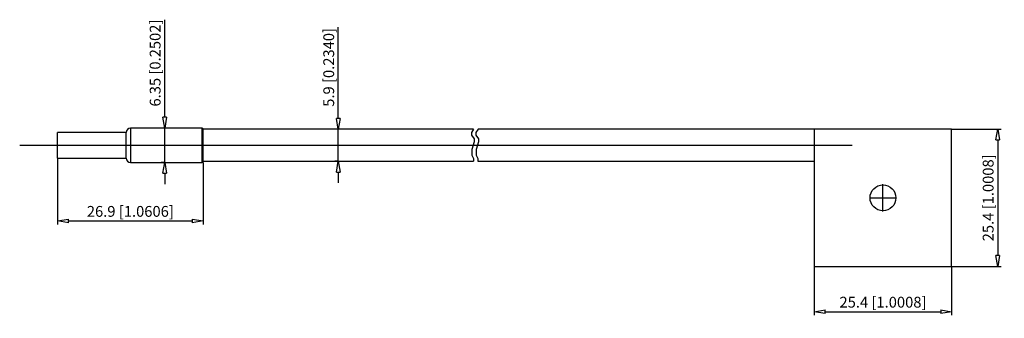
# Model space of a CAD drawing. Extents: x -69 to 113, y -135 to -80.
import ezdxf

# ---------------------------------------------------------------- set-up
doc = ezdxf.new("R2010")
doc.units = 0
doc.header["$LTSCALE"] = 0.25
doc.layers.get('0').update_dxf_attribs({"linetype": 'CONTINUOUS'})
doc.layers.get('DEFPOINTS').update_dxf_attribs({"linetype": 'CONTINUOUS'})
doc.layers.add('BEM', color=3, linetype='CONTINUOUS')
doc.styles.get("Standard").update_dxf_attribs({"font": 'isocp.shx', "oblique": 15})
doc.dimstyles.new('2', dxfattribs={"dimscale": 0, "dimtxt": 2, "dimasz": 2, "dimexe": 0.66, "dimexo": 0, "dimgap": 0.66, "dimtad": 1, "dimdec": 8, "dimdsep": 46, "dimtxsty": 'Standard', "dimblk": 'CLOSEDBLANK', "dimcen": 2.5, "dimclrd": 256, "dimclre": 256, "dimclrt": 256, "dimadec": 8, "dimazin": 2, "dimtfac": 1, "dimtdec": 8, "dimtmove": 0, "dimatfit": 1, "dimldrblk": 'CLOSEDBLANK', "dimfxl": 1, "dimtolj": 1, "dimtzin": 0, "dimlwd": -1, "dimlwe": -1, "dimarcsym": 0})

# ---------------------------------------------------------------- blocks, each defined once
blk = doc.blocks.new('_ClosedBlank')
at = {"layer": 'BEM', "color": 0, "lineweight": -2}
for p, q in [((-1, 0.167), (0, 0)), ((-1, 0.167), (-1, -0.167)), ((0, 0), (-1, -0.167))]:
    blk.add_line(p, q, dxfattribs=at)
blk = doc.blocks.new('*D61')
at = {"transparency": 16777216}
for p, q in [((-61.68, -105.76), (-61.68, -118.04)), ((-34.76, -106.56), (-34.76, -118.04)), ((-59.68, -117.38), (-36.76, -117.38))]:
    blk.add_line(p, q, dxfattribs=at)
at = {"layer": 'DEFPOINTS', "color": 0, "transparency": 16777216}
for p in [(-61.68, -105.76), (-34.76, -106.56), (-34.76, -117.38)]:
    blk.add_point(p, dxfattribs=at)
at = {"transparency": 16777216, "xscale": 2, "yscale": 2, "zscale": 2, "rotation": 180}
blk.add_blockref('_ClosedBlank', (-61.68, -117.38), dxfattribs=at)
at = {"transparency": 16777216, "xscale": 2, "yscale": 2, "zscale": 2}
blk.add_blockref('_ClosedBlank', (-34.76, -117.38), dxfattribs=at)
at = {"transparency": 16777216, "insert": (-48.22, -115.62), "char_height": 2, "attachment_point": 5}
blk.add_mtext('\\A1;26.9 [1.0606]', dxfattribs=at)
blk = doc.blocks.new('*D63')
at = {"transparency": 16777216}
for p, q in [((-41.87, -98.21), (-41.87, -80.15)), ((-41.87, -100.21), (-42.53, -100.21)), ((-41.87, -106.56), (-41.87, -100.21)), ((-41.87, -106.56), (-42.53, -106.56)), ((-41.87, -108.56), (-41.87, -110.56))]:
    blk.add_line(p, q, dxfattribs=at)
at = {"layer": 'DEFPOINTS', "color": 0, "transparency": 16777216}
for p in [(-41.87, -100.21), (-41.87, -106.56), (-41.87, -106.56)]:
    blk.add_point(p, dxfattribs=at)
at = {"transparency": 16777216, "xscale": 2, "yscale": 2, "zscale": 2}
for p, rotation in [((-41.87, -100.21), 270), ((-41.87, -106.56), 90)]:
    blk.add_blockref('_ClosedBlank', p, dxfattribs=dict(at, rotation=rotation))
at = {"transparency": 16777216, "insert": (-43.63, -88.18), "char_height": 2, "attachment_point": 5, "rotation": 90}
blk.add_mtext('\\A1;6.35 [0.2502]', dxfattribs=at)
blk = doc.blocks.new('*D64')
at = {"transparency": 16777216}
for p, q in [((-9.78, -98.41), (-9.78, -81.55)), ((-9.76, -100.41), (-10.44, -100.41)), ((-9.78, -106.35), (-9.78, -100.41)), ((-9.76, -106.35), (-10.44, -106.35)), ((-9.78, -108.35), (-9.78, -110.35))]:
    blk.add_line(p, q, dxfattribs=at)
at = {"layer": 'DEFPOINTS', "color": 0, "transparency": 16777216}
for p in [(-9.76, -100.41), (-9.78, -106.35), (-9.76, -106.35)]:
    blk.add_point(p, dxfattribs=at)
at = {"transparency": 16777216, "xscale": 2, "yscale": 2, "zscale": 2}
for p, rotation in [((-9.78, -100.41), 270), ((-9.78, -106.35), 90)]:
    blk.add_blockref('_ClosedBlank', p, dxfattribs=dict(at, rotation=rotation))
at = {"transparency": 16777216, "insert": (-11.54, -88.98), "char_height": 2, "attachment_point": 5, "rotation": 90}
blk.add_mtext('\\A1;5.9 [0.2340]', dxfattribs=at)
blk = doc.blocks.new('*D88')
at = {"transparency": 16777216}
for p, q in [((78.24, -125.81), (78.24, -134.84)), ((103.64, -125.81), (103.64, -134.84)), ((80.24, -134.18), (101.64, -134.18))]:
    blk.add_line(p, q, dxfattribs=at)
at = {"layer": 'DEFPOINTS', "color": 0, "transparency": 16777216}
for p in [(78.24, -125.81), (103.64, -125.81), (103.64, -134.18)]:
    blk.add_point(p, dxfattribs=at)
at = {"transparency": 16777216, "xscale": 2, "yscale": 2, "zscale": 2, "rotation": 180}
blk.add_blockref('_ClosedBlank', (78.24, -134.18), dxfattribs=at)
at = {"transparency": 16777216, "xscale": 2, "yscale": 2, "zscale": 2}
blk.add_blockref('_ClosedBlank', (103.64, -134.18), dxfattribs=at)
at = {"transparency": 16777216, "insert": (90.94, -132.42), "char_height": 2, "attachment_point": 5}
blk.add_mtext('\\A1;25.4 [1.0008]', dxfattribs=at)
blk = doc.blocks.new('*D89')
at = {"transparency": 16777216}
for p, q in [((103.64, -100.41), (112.81, -100.41)), ((112.15, -102.41), (112.15, -123.81)), ((103.64, -125.81), (112.81, -125.81))]:
    blk.add_line(p, q, dxfattribs=at)
at = {"layer": 'DEFPOINTS', "color": 0, "transparency": 16777216}
for p in [(103.64, -100.41), (103.64, -125.81), (112.15, -125.81)]:
    blk.add_point(p, dxfattribs=at)
at = {"transparency": 16777216, "xscale": 2, "yscale": 2, "zscale": 2}
for p, rotation in [((112.15, -100.41), 90), ((112.15, -125.81), 270)]:
    blk.add_blockref('_ClosedBlank', p, dxfattribs=dict(at, rotation=rotation))
at = {"transparency": 16777216, "insert": (110.39, -113.11), "char_height": 2, "attachment_point": 5, "rotation": 90}
blk.add_mtext('\\A1;25.4 [1.0008]', dxfattribs=at)

msp = doc.modelspace()

# ---------------------------------------------------------------- linework, layer by layer
for p, q in [((-48.98200922, -101.00810752), (-61.68200922, -101.00810752)), ((-61.68200922, -105.75810752), (-61.68200922, -101.00810752)), ((-48.98200922, -105.75810752), (-48.98200922, -101.00810752)), ((-34.96200922, -100.20810752), (-48.18200922, -100.20810752)), ((-48.18200922, -100.20810752), (-48.18200922, -106.55810752)), ((-34.96200922, -106.55810752), (-34.96200922, -100.20810752)), ((-34.76200922, -106.35810752), (-34.76200922, -100.40810752)), ((15.23799078, -100.41310752), (-34.76200922, -100.41310752)), ((15.23799078, -100.41310752), (14.84215891, -100.99692694)), ((14.84215891, -100.99692694), (14.84215891, -101.49878571)), ((14.84215891, -101.49878571), (15.34408517, -102.22020816)), ((16.07866383, -100.41310752), (15.68283196, -100.99692694)), ((15.68283196, -100.99692694), (15.68283196, -101.49878571)), ((15.68283196, -101.49878571), (16.18475822, -102.22020816)), ((103.63799078, -100.41310752), (16.07866383, -100.41310752)), ((78.23799078, -100.41310752), (78.23799078, -125.81310752)), ((103.63799078, -125.81310752), (103.63799078, -100.41310752)), ((-68.67800922, -103.38310752), (85.23399078, -103.38310752)), ((15.34408517, -102.72206509), (14.90489841, -104.16490814)), ((15.34408517, -102.22020816), (15.34408517, -102.72206509)), ((16.18475822, -102.72206509), (15.74557146, -104.16490814)), ((16.18475822, -102.22020816), (16.18475822, -102.72206509)), ((14.90489841, -104.16490814), (14.90489841, -105.23135711)), ((14.90489841, -105.23135711), (15.21022418, -105.86393702)), ((15.74557146, -104.16490814), (15.74557146, -105.23135711)), ((15.74557146, -105.23135711), (16.05089723, -105.86393702)), ((-61.68200922, -105.75810752), (-48.98200922, -105.75810752)), ((-48.18200922, -106.55810752), (-34.96200922, -106.55810752)), ((-34.76200922, -106.35310752), (15.21022418, -106.35310752)), ((15.21022418, -105.86393702), (15.21022418, -106.35310752)), ((16.05089723, -105.86393702), (16.05089723, -106.35310752)), ((16.05089723, -106.35310752), (78.23799078, -106.35310752)), ((90.93799078, -115.62260752), (90.93799078, -110.60360752)), ((88.42849078, -113.11310752), (93.44749078, -113.11310752)), ((78.23799078, -125.81310752), (103.63799078, -125.81310752))]:
    msp.add_line(p, q)
msp.add_circle((90.93799078, -113.11310752), 2.39)
for centre, radius, start, end in [((-48.18200922, -101.00810752), 0.8, 90, 180), ((-34.96200922, -100.40810752), 0.2, 0, 90), ((-48.18200922, -105.75810752), 0.8, 180, 270), ((-34.96200922, -106.35810752), 0.2, 270, 0)]:
    msp.add_arc(centre, radius, start, end)

# ---------------------------------------------------------------- dimensions: what is measured, and where the dimension line sits
for base, p1, p2, override, picture, middle in [((-41.8720092157, -106.5581075151), (-41.8720092157, -100.2081075151), (-41.8720092157, -106.5581075151), {"dimscale": 1}, '*D63', (-41.8720092157, -88.1801583227)), ((-9.77589252, -106.35310752), (-9.76200922, -100.41310752), (-9.76200922, -106.35310752), {"dimscale": 1, "dimdec": 1}, '*D64', (-9.77589252, -88.98153448))]:
    dim = msp.add_linear_dim(base=base, p1=p1, p2=p2, angle=90, dimstyle='2', override=override)
    dim.commit()
    dim.dimension.update_dxf_attribs({"geometry": picture, "text_midpoint": middle, "dimtype": 160})
dim = msp.add_linear_dim(base=(112.1523066467, -125.8131075151), p1=(103.6379907843, -100.4131075151), p2=(103.6379907843, -125.8131075151), angle=90, dimstyle='2', override={"dimscale": 1})
dim.commit()
dim.dimension.update_dxf_attribs({"geometry": '*D89', "text_midpoint": (110.3923066467, -113.1131075151)})
for base, p1, p2, override, picture, middle in [((-34.76200922, -117.38229794), (-61.68200922, -105.75810752), (-34.76200922, -106.55810752), {"dimscale": 1, "dimdec": 1}, '*D61', (-48.22200922, -115.62229794)), ((103.6379907843, -134.1812166181), (78.2379907843, -125.8131075151), (103.6379907843, -125.8131075151), {"dimscale": 1}, '*D88', (90.9379907843, -132.4212166181))]:
    dim = msp.add_linear_dim(base=base, p1=p1, p2=p2, dimstyle='2', override=override)
    dim.commit()
    dim.dimension.update_dxf_attribs({"geometry": picture, "text_midpoint": middle})

doc.saveas('drawing.dxf')
